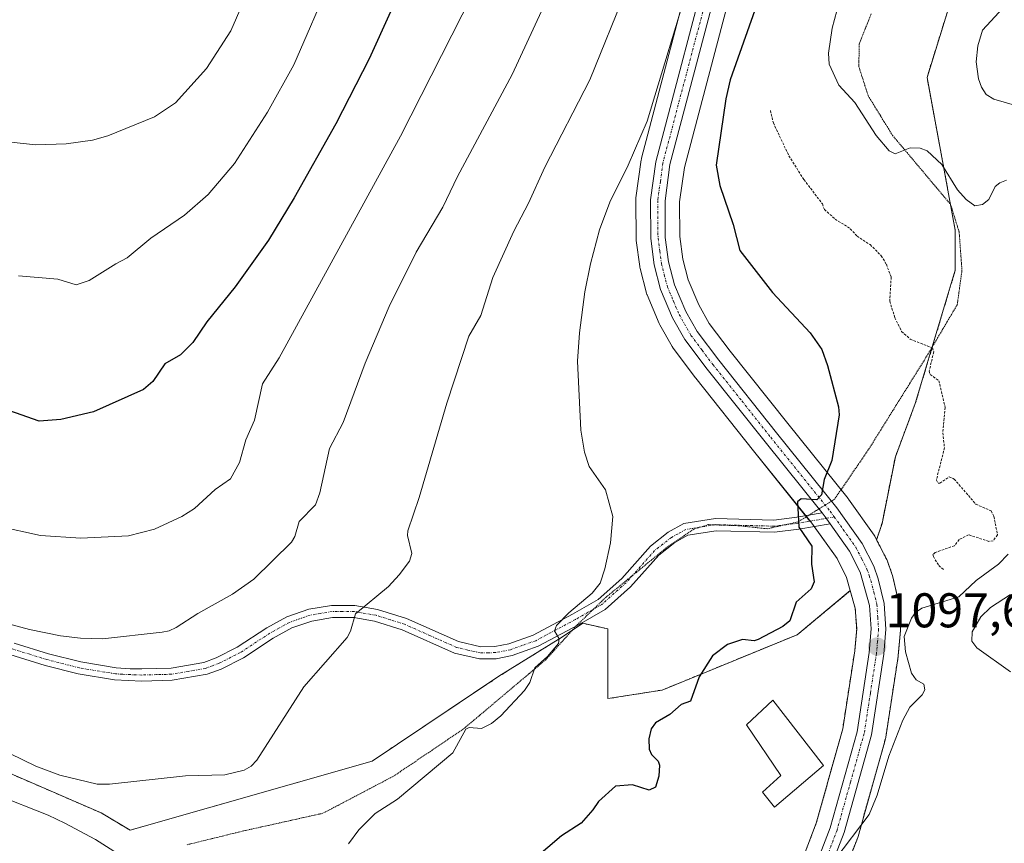
# Model space of a CAD drawing. Units: metres. Extents: x 651228 to 654684, y 4755546 to 4757935.
# Drawn here: x 653258 to 653461, y 4756629 to 4756799 of the extents above; entities that cross this region are included whole.
import ezdxf
from ezdxf.enums import TextEntityAlignment as Align

# ---------------------------------------------------------------- set-up
doc = ezdxf.new("R2010")
doc.units = ezdxf.units.M
doc.header["$MEASUREMENT"] = 0
for name, pattern in [('TRAZO_Y_PUNTO', [1, 0.5, -0.25, 0, -0.25]), ('TRAZOS', [0.75, 0.5, -0.25]), ('TRAZOS2', [0.375, 0.25, -0.125])]:
    doc.linetypes.add(name, pattern=pattern)
for name, color, linetype, lineweight in [('Arbolado forestal', 92, 'TRAZOS', 0), ('Arbolado forestal CxS', 92, 'Continuous', 0), ('Camino', 19, 'Continuous', 0), ('Camino Cxs', 19, 'Continuous', 0), ('Camino eje', 39, 'TRAZO_Y_PUNTO', 13), ('Carretera de calzada única', 19, 'Continuous', 13), ('Carretera de calzada única Cxs', 19, 'Continuous', 13), ('Carretera de calzada única eje', 19, 'TRAZO_Y_PUNTO', 0), ('Carátula', 7, 'Continuous', 5), ('Curva de nivel auxiliar', 36, 'TRAZOS', 0), ('Curva de nivel maestra', 36, 'Continuous', 30), ('Curva de nivel normal', 36, 'Continuous', 0), ('Edificación', 1, 'Continuous', 13), ('Edificación Cxs', 1, 'Continuous', 13), ('Núcleo urbano', 19, 'Continuous', 0), ('Núcleo urbano CxS', 19, 'Continuous', 0), ('Pastizal CxS', 92, 'Continuous', 0), ('Punto de cota en terreno', 7, 'Continuous', 0), ('Rótulo de punto de cota en terreno', 19, 'Continuous', 0), ('Vía pecuaria eje', 92, 'TRAZOS2', 0)]:
    doc.layers.add(name, color=color, linetype=linetype, lineweight=lineweight)
doc.styles.add('Arial', font='txt', dxfattribs={"height": 0.2})

# ---------------------------------------------------------------- blocks, each defined once
blk = doc.blocks.new('*U151')
at = {"layer": 'Arbolado forestal CxS', "color": 92, "linetype": 'Continuous', "lineweight": 0}
for points in [[(653426.94, 4756621.13, 1093.72), (653430.61, 4756630.67, 1094.33), (653430.69, 4756630.91, 1094.37), (653436.31, 4756650.96, 1095.44), (653436.37, 4756651.25, 1095.48), (653436.39, 4756651.31, 1095.48), (653438.94, 4756667.9, 1095.67), (653438.96, 4756668.11, 1095.64), (653439.4, 4756673.27, 1095.44), (653439.41, 4756673.52, 1095.45), (653439.4, 4756673.73, 1095.53), (653439.03, 4756679.02, 1097.46), (653438.99, 4756679.33, 1097.52), (653438.96, 4756679.5, 1097.55), (653437.76, 4756684.57, 1098.37), (653437.66, 4756684.91, 1098.4), (653436.72, 4756687.48, 1098.65), (653436.58, 4756687.81, 1098.68), (653434.5, 4756691.89, 1098.98), (653435.61, 4756695.24, 1098.95), (653438.35, 4756708.94, 1098.69), (653442.46, 4756719.9, 1098.16), (653450.68, 4756747.3, 1096.48), (653450.68, 4756755.52, 1095.99), (653444.86, 4756786.93, 1092.17), (653453.42, 4756814.43, 1092.72)], [(653240.37, 4756650.76, 1107.84), (653275.07, 4756635.74, 1107.97), (653281.03, 4756632.16, 1108.24), (653330.78, 4756646.37, 1106.84), (653356.85, 4756663.82, 1105.85), (653369.9, 4756671.92, 1104.78), (653374.08, 4756674.73, 1104.8), (653379.25, 4756673.54, 1104.13), (653379.25, 4756659.22, 1101.39), (653390.43, 4756661, 1100.7), (653418.19, 4756672.37, 1099.38), (653429.09, 4756681.43, 1098.85), (653430.09, 4756677.83, 1098.5), (653430.4, 4756673.56, 1098.16), (653430.01, 4756669.08, 1097.52), (653427.54, 4756653.05, 1096.49), (653422.09, 4756633.61, 1095.43), (653418.63, 4756624.61, 1094.87)]]:
    blk.add_polyline3d(points, dxfattribs=at)
blk = doc.blocks.new('*U152')
at = {"layer": 'Pastizal CxS', "color": 92, "linetype": 'Continuous', "lineweight": 0}
for points in [[(653398.05, 4756815.34, 1106.28), (653386.18, 4756770.35, 1103.83), (653386.13, 4756770.1, 1103.84), (653386.11, 4756769.99, 1103.84), (653385.03, 4756762.14, 1103.28), (653385, 4756761.72, 1103.27), (653385.06, 4756753.78, 1102.98), (653385.09, 4756753.41, 1102.97), (653385.8, 4756748.03, 1102.58), (653385.82, 4756747.9, 1102.58), (653385.87, 4756747.66, 1102.57), (653387.2, 4756742.6, 1102.58), (653387.28, 4756742.33, 1102.6), (653387.34, 4756742.2, 1102.6), (653389.8, 4756736.36, 1102.54), (653389.95, 4756736.05, 1102.52), (653392.45, 4756731.59, 1102.44), (653392.66, 4756731.28, 1102.44), (653397.25, 4756725.18, 1102.34), (653397.3, 4756725.11, 1102.35), (653409.22, 4756710.14, 1101.4), (653420.95, 4756695.54, 1099.81), (653421.51, 4756694.83, 1099.76), (653426.38, 4756688, 1099.27), (653428.33, 4756684.16, 1099.08), (653429.09, 4756681.43, 1098.85), (653418.19, 4756672.37, 1099.38), (653390.43, 4756661, 1100.7), (653379.25, 4756659.22, 1101.39), (653379.25, 4756673.54, 1104.13), (653374.08, 4756674.73, 1104.8), (653369.9, 4756671.92, 1104.78), (653356.85, 4756663.82, 1105.85), (653330.78, 4756646.37, 1106.84), (653281.03, 4756632.16, 1108.24), (653275.07, 4756635.74, 1107.97), (653240.37, 4756650.76, 1107.84)], [(653453.42, 4756814.43, 1092.72), (653444.86, 4756786.93, 1092.17), (653450.68, 4756755.52, 1095.99), (653450.68, 4756747.3, 1096.48), (653442.46, 4756719.9, 1098.16), (653438.35, 4756708.94, 1098.69), (653435.61, 4756695.24, 1098.95), (653435.61, 4756695.24, 1098.95), (653434.5, 4756691.89, 1098.98), (653434.21, 4756692.48, 1099.01), (653434.13, 4756692.62, 1099.02), (653433.97, 4756692.86, 1099.04), (653428.75, 4756700.2, 1099.4), (653428.65, 4756700.34, 1099.41), (653416.25, 4756715.75, 1100.82), (653404.4, 4756730.66, 1101.64), (653400.1, 4756736.37, 1101.74), (653397.96, 4756740.17, 1101.68), (653395.79, 4756745.29, 1101.47), (653394.68, 4756749.58, 1101.38), (653394.06, 4756754.21, 1101.72), (653394, 4756761.34, 1101.84), (653394.97, 4756768.41, 1101.85), (653406.77, 4756813.12, 1104.01)]]:
    blk.add_polyline3d(points, dxfattribs=at)
blk = doc.blocks.new('5PATER')
at = {"layer": 'Carátula', "linetype": 'Continuous', "lineweight": 5}
h = blk.add_hatch(color=250, dxfattribs=at)
edge = h.paths.add_edge_path()
edge.add_ellipse((0, 0.01), major_axis=(-1.33, -1.34), ratio=0.999422, start_angle=0, end_angle=360)

msp = doc.modelspace()

# ---------------------------------------------------------------- linework, layer by layer
at = {"layer": 'Arbolado forestal', "color": 92, "linetype": 'TRAZOS', "lineweight": 0}
for points in [[(653434.5, 4756691.89, 1098.98), (653435.61, 4756695.24, 1098.95), (653438.35, 4756708.94, 1098.69), (653442.46, 4756719.9, 1098.16), (653450.68, 4756747.3, 1096.48), (653450.68, 4756755.52, 1095.99), (653444.86, 4756786.93, 1092.17), (653453.42, 4756814.43, 1092.72), (653453.21, 4756831.89, 1097.33), (653458.89, 4756863.75, 1099.25), (653457.52, 4756885.67, 1099.74), (653456.16, 4756903.48, 1100.15), (653449.31, 4756924.03, 1101.17), (653439.73, 4756945.95, 1102.2), (653415.08, 4756974.72, 1107.47), (653404.11, 4756969.79, 1108.89), (653384.23, 4756965.81, 1114.21), (653380.58, 4756960.16, 1115.58)], [(653426.94, 4756621.13, 1093.72), (653430.61, 4756630.67, 1094.33), (653430.69, 4756630.91, 1094.37), (653436.31, 4756650.96, 1095.44), (653436.37, 4756651.25, 1095.48), (653436.38, 4756651.31, 1095.48), (653438.93, 4756667.9, 1095.67), (653438.96, 4756668.11, 1095.64), (653439.4, 4756673.27, 1095.44), (653439.41, 4756673.52, 1095.45), (653439.4, 4756673.73, 1095.53), (653439.03, 4756679.02, 1097.46), (653438.99, 4756679.33, 1097.52), (653438.96, 4756679.5, 1097.55), (653437.76, 4756684.57, 1098.37), (653437.66, 4756684.91, 1098.4), (653436.72, 4756687.48, 1098.65), (653436.57, 4756687.81, 1098.68), (653434.5, 4756691.89, 1098.98)], [(653240.37, 4756650.76, 1107.84), (653275.07, 4756635.74, 1107.97), (653281.03, 4756632.16, 1108.24), (653330.78, 4756646.37, 1106.84), (653356.85, 4756663.82, 1105.85), (653369.9, 4756671.92, 1104.78), (653374.08, 4756674.73, 1104.8), (653379.25, 4756673.54, 1104.13), (653379.25, 4756659.22, 1101.39), (653390.43, 4756661, 1100.7), (653418.19, 4756672.37, 1099.38), (653429.09, 4756681.43, 1098.85)], [(653429.09, 4756681.43, 1098.85), (653430.09, 4756677.83, 1098.5), (653430.4, 4756673.56, 1098.16), (653430.01, 4756669.08, 1097.52), (653427.54, 4756653.05, 1096.49), (653422.09, 4756633.61, 1095.43), (653418.63, 4756624.61, 1094.87), (653403.39, 4756593.42, 1093.28), (653386.9, 4756561.02, 1090.7), (653383.89, 4756556.25, 1090.41), (653379.5, 4756551.16, 1090.08), (653376.27, 4756548.29, 1089.96), (653371.65, 4756545.1, 1089.62), (653367.8, 4756543.07, 1089.32), (653362.57, 4756541.06, 1088.99), (653344.81, 4756536.83, 1087.9), (653326.83, 4756534.45, 1086.66)]]:
    msp.add_polyline3d(points, dxfattribs=at)
at = {"layer": 'Camino', "color": 19, "linetype": 'Continuous', "lineweight": 0}
for points in [[(653257.17, 4756670.63, 1114.01), (653264.26, 4756668.45, 1113.77), (653270.88, 4756666.76, 1113.92), (653278.13, 4756665.57, 1113.75), (653281.02, 4756665.38, 1113.58), (653283.45, 4756665.33, 1113.42), (653289.46, 4756665.49, 1113.04), (653296.19, 4756666.65, 1112.46), (653298.75, 4756667.6, 1112.24), (653303.07, 4756669.8, 1112.11), (653309.13, 4756673.77, 1111.84), (653313.26, 4756676.05, 1111.86), (653317.76, 4756677.61, 1111.34), (653322.46, 4756678.38, 1110.75), (653327.22, 4756678.38, 1110.13), (653331.89, 4756677.57, 1109.43), (653337.87, 4756675.69, 1108.43), (653348.55, 4756670.94, 1106.78), (653353.14, 4756669.88, 1106.17), (653356.04, 4756669.94, 1105.91), (653358.88, 4756670.5, 1105.74), (653363.91, 4756672.29, 1105.39), (653371.98, 4756676.58, 1104.95), (653377.25, 4756679.59, 1104.54), (653382.11, 4756683.94, 1104.31), (653388, 4756690.59, 1103.84), (653391.64, 4756693.42, 1103.5), (653394.88, 4756695.2, 1103.22), (653401.35, 4756696.24, 1102.64), (653413.36, 4756695.92, 1100.81), (653418.13, 4756696.52, 1100.14), (653423.3, 4756697.41, 1099.72)], [(653423.3, 4756697.41, 1099.72), (653423.91, 4756696.63, 1099.7), (653424.95, 4756695.17, 1099.64)], [(653424.95, 4756695.17, 1099.64), (653418.49, 4756694.04, 1100), (653413.48, 4756693.42, 1100.6), (653401.51, 4756693.74, 1102.53), (653395.7, 4756692.8, 1103.05), (653393.02, 4756691.32, 1103.3), (653389.72, 4756688.75, 1103.64), (653383.89, 4756682.18, 1104.01), (653378.71, 4756677.55, 1104.27), (653373.18, 4756674.4, 1104.79), (653364.93, 4756669.99, 1105.27), (653359.54, 4756668.08, 1105.56), (653356.3, 4756667.44, 1105.77), (653352.88, 4756667.39, 1106.04), (653347.75, 4756668.56, 1106.58), (653336.99, 4756673.35, 1108.3), (653331.29, 4756675.13, 1109.32), (653327, 4756675.88, 1110), (653322.66, 4756675.89, 1110.61), (653318.38, 4756675.17, 1111.08), (653314.28, 4756673.75, 1111.32), (653310.43, 4756671.63, 1111.45), (653304.34, 4756667.64, 1111.75), (653299.75, 4756665.3, 1112.01), (653296.85, 4756664.23, 1112.23), (653289.7, 4756662.99, 1112.72), (653283.45, 4756662.83, 1113.06), (653277.85, 4756663.09, 1113.35), (653270.36, 4756664.32, 1113.51), (653263.58, 4756666.05, 1113.37), (653256.33, 4756668.27, 1113.49)]]:
    msp.add_polyline3d(points, dxfattribs=at)
at = {"layer": 'Camino Cxs', "color": 19, "linetype": 'Continuous', "lineweight": 0}
msp.add_polyline3d([(653257.17, 4756670.63, 1114.01), (653264.26, 4756668.45, 1113.77), (653270.88, 4756666.76, 1113.92), (653278.13, 4756665.57, 1113.75), (653281.02, 4756665.38, 1113.58), (653283.45, 4756665.33, 1113.42), (653289.46, 4756665.49, 1113.04), (653296.19, 4756666.65, 1112.46), (653298.75, 4756667.6, 1112.24), (653303.07, 4756669.8, 1112.11), (653309.13, 4756673.77, 1111.84), (653313.26, 4756676.05, 1111.86), (653317.76, 4756677.61, 1111.34), (653322.46, 4756678.38, 1110.75), (653327.22, 4756678.38, 1110.13), (653331.89, 4756677.57, 1109.43), (653337.87, 4756675.69, 1108.43), (653348.55, 4756670.94, 1106.78), (653353.14, 4756669.88, 1106.17), (653356.04, 4756669.94, 1105.91), (653358.88, 4756670.5, 1105.74), (653363.91, 4756672.29, 1105.39), (653371.98, 4756676.58, 1104.95), (653377.25, 4756679.59, 1104.54), (653382.11, 4756683.94, 1104.31), (653388, 4756690.59, 1103.84), (653391.64, 4756693.42, 1103.5), (653394.88, 4756695.2, 1103.22), (653401.35, 4756696.24, 1102.64), (653413.36, 4756695.92, 1100.81), (653418.13, 4756696.52, 1100.14), (653423.3, 4756697.41, 1099.72), (653423.3, 4756697.41, 1099.72), (653423.91, 4756696.63, 1099.7), (653424.95, 4756695.17, 1099.64), (653418.49, 4756694.04, 1100), (653413.48, 4756693.42, 1100.6), (653401.51, 4756693.74, 1102.53), (653395.7, 4756692.8, 1103.05), (653393.02, 4756691.32, 1103.3), (653389.72, 4756688.75, 1103.64), (653383.89, 4756682.18, 1104.01), (653378.71, 4756677.55, 1104.27), (653373.18, 4756674.4, 1104.79), (653364.93, 4756669.99, 1105.27), (653359.54, 4756668.08, 1105.56), (653356.3, 4756667.44, 1105.77), (653352.88, 4756667.39, 1106.04), (653347.75, 4756668.56, 1106.58), (653336.99, 4756673.35, 1108.3), (653331.29, 4756675.13, 1109.32), (653327, 4756675.88, 1110), (653322.66, 4756675.89, 1110.61), (653318.38, 4756675.17, 1111.08), (653314.28, 4756673.75, 1111.32), (653310.43, 4756671.63, 1111.45), (653304.34, 4756667.64, 1111.75), (653299.75, 4756665.3, 1112.01), (653296.85, 4756664.23, 1112.23), (653289.7, 4756662.99, 1112.72), (653283.45, 4756662.83, 1113.06), (653277.85, 4756663.09, 1113.35), (653270.36, 4756664.32, 1113.51), (653263.58, 4756666.05, 1113.37), (653256.33, 4756668.27, 1113.49)], dxfattribs=at)
at = {"layer": 'Camino eje', "color": 39, "linetype": 'TRAZO_Y_PUNTO', "lineweight": 13}
msp.add_polyline3d([(653425.79, 4756696.57, 1099.64), (653420.61, 4756695.68, 1099.85), (653418.31, 4756695.28, 1100.07), (653415.93, 4756694.98, 1100.32), (653413.42, 4756694.67, 1100.7), (653401.43, 4756694.99, 1102.58), (653398.53, 4756694.52, 1102.84), (653395.29, 4756694, 1103.15), (653393.67, 4756693.11, 1103.28), (653392.33, 4756692.37, 1103.41), (653388.86, 4756689.67, 1103.74), (653385.92, 4756686.35, 1103.97), (653383, 4756683.06, 1104.17), (653380.57, 4756680.89, 1104.31), (653377.98, 4756678.57, 1104.33), (653375.22, 4756677, 1104.7), (653372.58, 4756675.49, 1104.84), (653368.55, 4756673.35, 1104.95), (653364.42, 4756671.14, 1105.33), (653361.73, 4756670.19, 1105.51), (653359.21, 4756669.29, 1105.63), (653356.17, 4756668.69, 1105.76), (653354.72, 4756668.66, 1105.89), (653353.01, 4756668.64, 1106.04), (653350.45, 4756669.22, 1106.36), (653348.15, 4756669.75, 1106.68), (653342.77, 4756672.15, 1107.47), (653337.43, 4756674.52, 1108.36), (653334.58, 4756675.41, 1108.86), (653331.59, 4756676.35, 1109.37), (653329.45, 4756676.73, 1109.71), (653327.11, 4756677.13, 1110.06), (653324.73, 4756677.13, 1110.39), (653322.56, 4756677.14, 1110.68), (653320.21, 4756676.75, 1110.97), (653318.07, 4756676.39, 1111.21), (653313.77, 4756674.9, 1111.57), (653311.71, 4756673.76, 1111.54), (653309.78, 4756672.7, 1111.62), (653303.71, 4756668.72, 1111.88), (653299.25, 4756666.45, 1112.12), (653297.97, 4756665.98, 1112.23), (653296.52, 4756665.44, 1112.34), (653292.95, 4756664.82, 1112.67), (653289.58, 4756664.24, 1112.87), (653286.46, 4756664.16, 1113.07), (653283.45, 4756664.08, 1113.23), (653282.24, 4756664.11, 1113.31), (653279.44, 4756664.24, 1113.47), (653277.99, 4756664.33, 1113.56), (653270.62, 4756665.54, 1113.71), (653263.92, 4756667.25, 1113.57), (653260.38, 4756668.34, 1113.65), (653256.75, 4756669.45, 1113.75)], dxfattribs=at)
at = {"layer": 'Carretera de calzada única', "color": 19, "linetype": 'Continuous', "lineweight": 13}
for points in [[(653423.3, 4756697.41, 1099.72), (653411.56, 4756712.01, 1100.91), (653399.65, 4756726.98, 1101.86), (653395.06, 4756733.08, 1102.08), (653392.56, 4756737.52, 1102.13), (653390.1, 4756743.36, 1102.32), (653388.77, 4756748.42, 1102.32), (653388.06, 4756753.8, 1102.46), (653388, 4756761.73, 1102.65), (653389.08, 4756769.58, 1103.21), (653400.96, 4756814.6, 1104.7)], [(653403.86, 4756813.86, 1104.33), (653392.02, 4756769, 1102.62), (653391, 4756761.53, 1102.52), (653391.06, 4756754, 1102.31), (653391.73, 4756749, 1102.2), (653392.94, 4756744.32, 1102.02), (653395.26, 4756738.84, 1101.98), (653397.59, 4756734.72, 1101.93), (653402.03, 4756728.82, 1101.76), (653413.91, 4756713.88, 1100.88), (653426.31, 4756698.46, 1099.66), (653431.53, 4756691.12, 1099.21), (653433.9, 4756686.45, 1098.85), (653434.84, 4756683.88, 1098.69), (653436.04, 4756678.81, 1098.39), (653436.41, 4756673.52, 1098), (653435.97, 4756668.36, 1097.33), (653433.42, 4756651.77, 1096.09), (653427.8, 4756631.72, 1095.11), (653424.14, 4756622.21, 1094.34)], [(653423.3, 4756697.41, 1099.72), (653423.91, 4756696.63, 1099.7), (653424.95, 4756695.17, 1099.64)], [(653315.14, 4756529.88, 1085.78), (653345.36, 4756533.88, 1087.75), (653363.46, 4756538.19, 1088.82), (653369.04, 4756540.33, 1089.18), (653373.21, 4756542.53, 1089.45), (653378.13, 4756545.93, 1089.96), (653381.64, 4756549.05, 1090.21), (653386.31, 4756554.46, 1090.59), (653389.51, 4756559.54, 1090.93), (653406.08, 4756592.08, 1093.24), (653421.38, 4756623.41, 1094.86), (653424.94, 4756632.66, 1095.42), (653430.48, 4756652.41, 1096.47), (653432.99, 4756668.72, 1097.34), (653433.41, 4756673.54, 1097.99), (653433.06, 4756678.35, 1098.36), (653431.14, 4756685.25, 1098.92), (653428.95, 4756689.56, 1099.26), (653424.95, 4756695.17, 1099.64)]]:
    msp.add_polyline3d(points, dxfattribs=at)
at = {"layer": 'Carretera de calzada única Cxs', "color": 19, "linetype": 'Continuous', "lineweight": 13}
for points in [[(653421.38, 4756623.41, 1094.86), (653424.94, 4756632.66, 1095.42), (653430.48, 4756652.41, 1096.47), (653432.99, 4756668.72, 1097.34), (653433.41, 4756673.54, 1097.99), (653433.06, 4756678.35, 1098.36), (653431.14, 4756685.25, 1098.92), (653428.95, 4756689.56, 1099.26), (653424.95, 4756695.17, 1099.64), (653423.91, 4756696.63, 1099.7), (653423.3, 4756697.41, 1099.72), (653411.56, 4756712.01, 1100.91), (653399.65, 4756726.98, 1101.86), (653395.06, 4756733.08, 1102.08), (653392.56, 4756737.52, 1102.13), (653390.1, 4756743.36, 1102.32), (653388.77, 4756748.42, 1102.32), (653388.06, 4756753.8, 1102.46), (653388, 4756761.73, 1102.65), (653389.08, 4756769.58, 1103.21), (653400.96, 4756814.6, 1104.7)], [(653403.86, 4756813.86, 1104.33), (653392.02, 4756769, 1102.62), (653391, 4756761.53, 1102.52), (653391.06, 4756754, 1102.31), (653391.73, 4756749, 1102.2), (653392.94, 4756744.32, 1102.02), (653395.26, 4756738.84, 1101.98), (653397.59, 4756734.72, 1101.93), (653402.03, 4756728.82, 1101.76), (653413.91, 4756713.88, 1100.88), (653426.31, 4756698.46, 1099.66), (653431.53, 4756691.12, 1099.21), (653433.9, 4756686.45, 1098.85), (653434.84, 4756683.88, 1098.69), (653436.04, 4756678.81, 1098.39), (653436.41, 4756673.52, 1098), (653435.97, 4756668.36, 1097.33), (653433.42, 4756651.77, 1096.09), (653427.8, 4756631.72, 1095.11), (653424.14, 4756622.21, 1094.34)]]:
    msp.add_polyline3d(points, dxfattribs=at)
at = {"layer": 'Carretera de calzada única eje', "color": 19, "linetype": 'TRAZO_Y_PUNTO', "lineweight": 0}
for points in [[(653402.41, 4756814.23, 1104.39), (653390.55, 4756769.29, 1102.93), (653390.04, 4756765.55, 1102.78), (653389.5, 4756761.63, 1102.59), (653389.56, 4756753.9, 1102.38), (653389.91, 4756751.21, 1102.33), (653390.25, 4756748.71, 1102.29), (653390.85, 4756746.37, 1102.27), (653391.52, 4756743.84, 1102.22), (653392.75, 4756740.92, 1102.09), (653393.91, 4756738.18, 1102.06), (653396.32, 4756733.9, 1101.99), (653398.62, 4756730.85, 1101.85), (653400.84, 4756727.9, 1101.77), (653406.79, 4756720.41, 1101.39), (653412.73, 4756712.94, 1100.9), (653424.96, 4756697.74, 1099.68), (653425.79, 4756696.57, 1099.64)], [(653425.79, 4756696.57, 1099.64), (653427.63, 4756694.01, 1099.49), (653430.24, 4756690.34, 1099.25), (653431.42, 4756688, 1099.15), (653432.52, 4756685.85, 1098.89), (653432.99, 4756684.56, 1098.78), (653433.95, 4756681.11, 1098.54), (653434.55, 4756678.58, 1098.38), (653434.73, 4756675.93, 1098.18), (653434.91, 4756673.53, 1098), (653434.69, 4756670.95, 1097.65), (653434.48, 4756668.54, 1097.33), (653433.22, 4756660.38, 1096.83), (653431.95, 4756652.09, 1096.38), (653429.14, 4756642.06, 1095.84), (653426.37, 4756632.19, 1095.4), (653424.54, 4756627.43, 1094.94)]]:
    msp.add_polyline3d(points, dxfattribs=at)
at = {"layer": 'Curva de nivel auxiliar', "color": 36, "linetype": 'TRAZOS', "lineweight": 0}
msp.add_polyline3d([(653412.67, 4756780.14, 1097.5), (653413.27, 4756777.57, 1097.5), (653416.46, 4756770.8, 1097.5), (653419.56, 4756765.92, 1097.5), (653423.36, 4756760.91, 1097.5), (653423.77, 4756759.76, 1097.5), (653426, 4756757.81, 1097.5), (653429.08, 4756755.82, 1097.5), (653430.47, 4756754.29, 1097.5), (653433.18, 4756752.55, 1097.5), (653435.45, 4756750.28, 1097.5), (653436.5, 4756748.51, 1097.5), (653437.49, 4756745.87, 1097.5), (653437.2, 4756740.9, 1097.5), (653438.26, 4756737.52, 1097.5), (653439.64, 4756734.71, 1097.5), (653441.42, 4756733.12, 1097.5), (653445.96, 4756731.31, 1097.5), (653446.24, 4756730.49, 1097.5), (653445.3, 4756726.51, 1097.5), (653445.5, 4756725.85, 1097.5), (653447.31, 4756724.58, 1097.5), (653448.58, 4756719.09, 1097.5), (653448.1, 4756713.85, 1097.5), (653448.46, 4756710.8, 1097.5), (653446.78, 4756704.16, 1097.5), (653447.14, 4756703.53, 1097.5), (653447.53, 4756703.49, 1097.5), (653449.45, 4756704.85, 1097.5), (653450.46, 4756704.37, 1097.5), (653454.89, 4756699.19, 1097.5), (653458.04, 4756697.81, 1097.5), (653458.63, 4756696.69, 1097.5), (653459.34, 4756692.91, 1097.5), (653458.45, 4756691.65, 1097.5), (653457.56, 4756691.55, 1097.5), (653453.4, 4756692.92, 1097.5), (653451.48, 4756691.92, 1097.5), (653450.48, 4756690.65, 1097.5), (653446.53, 4756689.26, 1097.5), (653446.07, 4756688.83, 1097.5), (653446.17, 4756688.43, 1097.5), (653447.29, 4756686.61, 1097.5), (653448.33, 4756685.7, 1097.5)], dxfattribs=at)
at = {"layer": 'Curva de nivel maestra', "color": 36, "linetype": 'Continuous', "lineweight": 30}
for points in [[(653410.65, 4756804.14, 1100), (653404.37, 4756786.46, 1100), (653403.51, 4756782.54, 1100), (653401.48, 4756768.91, 1100), (653402.25, 4756764.73, 1100), (653405.02, 4756756.72, 1100), (653406.37, 4756751.33, 1100), (653413.1, 4756742.73, 1100), (653420.85, 4756734.45, 1100), (653423.21, 4756731.01, 1100), (653424.4, 4756727.72, 1100), (653426.67, 4756719.22, 1100), (653426.78, 4756717.55, 1100), (653425.27, 4756708.2, 1100), (653423.74, 4756704.26, 1100), (653423.2, 4756701.13, 1100), (653422.23, 4756700.08, 1100), (653418.98, 4756700.28, 1100), (653418.25, 4756699.68, 1100), (653418.54, 4756694.49, 1100), (653421.17, 4756690.56, 1100), (653421.13, 4756686.9, 1100), (653421.68, 4756683.25, 1100), (653421.02, 4756681.8, 1100), (653417.94, 4756679.05, 1100), (653416.64, 4756675.22, 1100), (653415.2, 4756674.07, 1100), (653410.18, 4756671.36, 1100), (653409.3, 4756671.14, 1100), (653406.93, 4756671.37, 1100), (653403.85, 4756670.38, 1100), (653400.79, 4756668.03, 1100), (653398.01, 4756663.74, 1100), (653396.22, 4756658.73, 1100), (653394.31, 4756658.03, 1100), (653391.98, 4756655.93, 1100), (653389.07, 4756654.24, 1100), (653388.13, 4756653.02, 1100), (653387.64, 4756650.98, 1100), (653387.72, 4756648.81, 1100), (653388.23, 4756647.76, 1100), (653389.56, 4756646.39, 1100), (653389.87, 4756645.53, 1100), (653389.76, 4756643.32, 1100), (653389.05, 4756641.04, 1100), (653387.73, 4756640.44, 1100), (653384.32, 4756641.5, 1100), (653380.84, 4756641.26, 1100), (653377.35, 4756638.1, 1100), (653376.14, 4756636.38, 1100), (653373.73, 4756633.62, 1100), (653369.72, 4756630.99, 1100), (653360.84, 4756623.45, 1100)], [(653334.58, 4756800.42, 1125), (653330.16, 4756790.77, 1125), (653323.35, 4756777.41, 1125), (653314.76, 4756762.18, 1125), (653309.45, 4756753.45, 1125), (653302.62, 4756743.87, 1125), (653296.79, 4756736.71, 1125), (653293.91, 4756732.44, 1125), (653291.36, 4756729.88, 1125), (653288.19, 4756728.03, 1125), (653285.72, 4756724.41, 1125), (653283.75, 4756722.79, 1125), (653273.51, 4756718.16, 1125), (653266.78, 4756716.62, 1125), (653262.34, 4756716.27, 1125), (653248.81, 4756720.96, 1125)]]:
    msp.add_polyline3d(points, dxfattribs=at)
at = {"layer": 'Curva de nivel normal', "color": 36, "linetype": 'Continuous', "lineweight": 0}
for points in [[(653253.81, 4756694.68, 1120), (653262.62, 4756692.75, 1120), (653270.89, 4756692.18, 1120), (653280.67, 4756692.68, 1120), (653286.04, 4756694.04, 1120), (653291.67, 4756696.64, 1120), (653294.24, 4756698.34, 1120), (653298.54, 4756702.24, 1120), (653301.66, 4756704.41, 1120), (653303.5, 4756707.76, 1120), (653304.81, 4756712.45, 1120), (653306.57, 4756716.49, 1120), (653308.25, 4756723.94, 1120), (653311.68, 4756729.31, 1120), (653336.59, 4756774.86, 1120), (653355.63, 4756812.28, 1120)], [(653254.75, 4756674.96, 1115), (653260.37, 4756673.42, 1115), (653266.69, 4756672.16, 1115), (653270.82, 4756671.63, 1115), (653275.36, 4756671.54, 1115), (653287.6, 4756672.92, 1115), (653289.08, 4756673.18, 1115), (653290.52, 4756673.86, 1115), (653294.98, 4756676.75, 1115), (653302.1, 4756680.72, 1115), (653306.49, 4756683.79, 1115), (653314.24, 4756691.39, 1115), (653314.9, 4756692.53, 1115), (653315.75, 4756695.66, 1115), (653319.11, 4756699.04, 1115), (653320.04, 4756701.56, 1115), (653322.03, 4756710.65, 1115), (653324.81, 4756716, 1115), (653329.35, 4756728.21, 1115), (653334.28, 4756739.81, 1115), (653339.83, 4756751.02, 1115), (653345.3, 4756760.24, 1115), (653348.32, 4756766.53, 1115), (653359.55, 4756787.5, 1115), (653370.32, 4756810.84, 1115)], [(653213.98, 4756801.81, 1135), (653224.53, 4756790.71, 1135), (653231.78, 4756784.9, 1135), (653237.05, 4756780.22, 1135), (653239.86, 4756778.31, 1135), (653243.82, 4756776.32, 1135), (653247.52, 4756775.04, 1135), (653251.35, 4756774.14, 1135), (653261.62, 4756773.06, 1135), (653267.89, 4756773.27, 1135), (653273.29, 4756774.04, 1135), (653276.48, 4756774.92, 1135), (653286.06, 4756778.83, 1135), (653290.38, 4756781.73, 1135), (653296.71, 4756788.73, 1135), (653301.72, 4756796.53, 1135), (653305.93, 4756806.15, 1135)], [(653258.1, 4756746.11, 1130), (653266.14, 4756745.47, 1130), (653269.91, 4756744.28, 1130), (653272.59, 4756745.19, 1130), (653278.1, 4756748.57, 1130), (653280.4, 4756749.84, 1130), (653285.29, 4756753.86, 1130), (653292.23, 4756758.58, 1130), (653297.06, 4756762.86, 1130), (653302.5, 4756769.25, 1130), (653309.29, 4756779.78, 1130), (653314.66, 4756789.52, 1130), (653322.43, 4756807.41, 1130)], [(653383.12, 4756805.24, 1110), (653375.54, 4756786.41, 1110), (653366.28, 4756768.49, 1110), (653362.92, 4756761.08, 1110), (653359.9, 4756755.34, 1110), (653355.61, 4756745.77, 1110), (653353.13, 4756737.99, 1110), (653350.67, 4756733.71, 1110), (653346.11, 4756719.98, 1110), (653340.42, 4756700.56, 1110), (653338.12, 4756693.71, 1110), (653338.07, 4756692.75, 1110), (653338.93, 4756689.08, 1110), (653338.44, 4756687.51, 1110), (653336.35, 4756684.65, 1110), (653334.15, 4756682.3, 1110), (653327.38, 4756676.64, 1110), (653326.34, 4756673.07, 1110), (653325.64, 4756671.8, 1110), (653316.74, 4756661.63, 1110), (653307.09, 4756646.56, 1110), (653305.9, 4756645.36, 1110), (653304.46, 4756644.51, 1110), (653300.49, 4756643.53, 1110), (653292.42, 4756643.38, 1110), (653276.82, 4756641.64, 1110), (653274.27, 4756641.62, 1110), (653266.58, 4756643.46, 1110), (653261.61, 4756645.34, 1110), (653256.33, 4756647.97, 1110)], [(653325.94, 4756629.41, 1105), (653328.04, 4756632.26, 1105), (653331.44, 4756635.61, 1105), (653335.97, 4756638.58, 1105), (653347.37, 4756648.1, 1105), (653350.03, 4756652.92, 1105), (653350.74, 4756653.26, 1105), (653353.29, 4756653.11, 1105), (653355.33, 4756654.1, 1105), (653357.24, 4756655.71, 1105), (653362.13, 4756660.89, 1105), (653363.22, 4756662.55, 1105), (653364.24, 4756665.59, 1105), (653366.85, 4756667.89, 1105), (653369.08, 4756670.59, 1105), (653369.23, 4756671.54, 1105), (653368.25, 4756673.13, 1105), (653368.66, 4756674.28, 1105), (653371.2, 4756676.85, 1105), (653376.04, 4756680.93, 1105), (653377.68, 4756682.94, 1105), (653378.65, 4756685.91, 1105), (653379.8, 4756691.27, 1105), (653380.26, 4756696.67, 1105), (653378.79, 4756702.12, 1105), (653375.38, 4756706.94, 1105), (653374.43, 4756709.91, 1105), (653373.66, 4756714.42, 1105), (653373, 4756728.58, 1105), (653373.41, 4756734.4, 1105), (653374.5, 4756742.86, 1105), (653375.65, 4756748.63, 1105), (653377.54, 4756755.56, 1105), (653379.66, 4756761.25, 1105), (653383.42, 4756768.92, 1105), (653387.3, 4756777.96, 1105), (653395.45, 4756804.92, 1105)], [(653463.04, 4756804.07, 1090), (653456.25, 4756796.65, 1090), (653455.3, 4756793.43, 1090), (653454.97, 4756790.1, 1090), (653455.42, 4756786.65, 1090), (653456.04, 4756784.94, 1090), (653457.04, 4756783.4, 1090), (653458.59, 4756782.44, 1090), (653462.85, 4756781.19, 1090)], [(653461.22, 4756765.81, 1095), (653459.82, 4756765.25, 1095), (653458.87, 4756764.48, 1095), (653457.56, 4756761.86, 1095), (653456.26, 4756760.78, 1095), (653454.69, 4756760.51, 1095), (653452.9, 4756761.8, 1095), (653451.14, 4756763.83, 1095), (653447.93, 4756769.01, 1095), (653444.92, 4756771.86, 1095), (653443.45, 4756772.38, 1095), (653441.4, 4756772.42, 1095), (653438.29, 4756771.19, 1095), (653437.08, 4756771.86, 1095), (653434.42, 4756774.96, 1095), (653430.05, 4756781.76, 1095), (653426.71, 4756785.31, 1095), (653424.74, 4756789.68, 1095), (653424.58, 4756791.9, 1095), (653425.33, 4756797.08, 1095), (653426.33, 4756800.58, 1095)], [(653425.88, 4756626.12, 1095), (653432.96, 4756635.4, 1095), (653434.6, 4756639.36, 1095), (653437.01, 4756647.42, 1095), (653439.91, 4756654.79, 1095), (653441.31, 4756657.44, 1095), (653443.87, 4756660.02, 1095), (653444.41, 4756661.02, 1095), (653444.23, 4756662.17, 1095), (653442.62, 4756663.11, 1095), (653441.64, 4756664.43, 1095), (653440.44, 4756668.87, 1095), (653440.16, 4756672.02, 1095), (653441.66, 4756675.77, 1095), (653442.52, 4756676.9, 1095), (653443.83, 4756677.79, 1095), (653451.37, 4756680.15, 1095), (653454.95, 4756683.5, 1095), (653459.59, 4756686.88, 1095), (653461.55, 4756688.92, 1095)], [(653462.06, 4756680.63, 1090), (653457.89, 4756677.96, 1090), (653455.9, 4756676.07, 1090), (653454.17, 4756672.95, 1090), (653454.09, 4756671.03, 1090), (653455.11, 4756669.68, 1090), (653462.02, 4756664.71, 1090)], [(653253.34, 4756639.49, 1105), (653264.17, 4756635.28, 1105), (653267.62, 4756633.62, 1105), (653273.88, 4756630.3, 1105), (653277.67, 4756627.89, 1105)]]:
    msp.add_polyline3d(points, dxfattribs=at)
at = {"layer": 'Edificación', "color": 1, "linetype": 'Continuous', "lineweight": 13}
msp.add_polyline3d([(653423.57, 4756645.51, 1101.65), (653413.53, 4756636.9, 1099.32), (653411.01, 4756640.01, 1101.23), (653414.82, 4756643.43, 1100.13), (653407.78, 4756653.85, 1102.94), (653413.14, 4756658.88, 1103.3), (653423.57, 4756645.51, 1101.65)], dxfattribs=at)
at = {"layer": 'Edificación Cxs', "color": 1, "linetype": 'Continuous', "lineweight": 13}
msp.add_polyline3d([(653423.57, 4756645.51, 1101.65), (653413.53, 4756636.9, 1099.32), (653411.01, 4756640.01, 1101.23), (653414.82, 4756643.43, 1100.13), (653407.78, 4756653.85, 1102.94), (653413.14, 4756658.88, 1103.3), (653423.57, 4756645.51, 1101.65)], close=True, dxfattribs=at)
at = {"layer": 'Núcleo urbano', "color": 19, "linetype": 'Continuous', "lineweight": 0}
for points in [[(653429.09, 4756681.43, 1098.85), (653428.33, 4756684.16, 1099.08), (653426.38, 4756688, 1099.27), (653421.68, 4756694.6, 1099.75), (653421.51, 4756694.83, 1099.75), (653420.95, 4756695.54, 1099.81), (653420.8, 4756695.71, 1099.83), (653419.91, 4756696.83, 1099.95), (653409.22, 4756710.14, 1101.4), (653397.3, 4756725.11, 1102.35), (653397.25, 4756725.18, 1102.34), (653392.66, 4756731.28, 1102.44), (653392.45, 4756731.59, 1102.44), (653389.95, 4756736.05, 1102.52), (653389.79, 4756736.36, 1102.54), (653387.33, 4756742.2, 1102.6), (653387.28, 4756742.33, 1102.6), (653387.2, 4756742.6, 1102.58), (653385.87, 4756747.66, 1102.57), (653385.82, 4756747.9, 1102.58), (653385.8, 4756748.03, 1102.58), (653385.09, 4756753.41, 1102.97), (653385.06, 4756753.78, 1102.98), (653385, 4756761.72, 1103.27), (653385.03, 4756762.14, 1103.28), (653386.11, 4756769.99, 1103.84), (653386.13, 4756770.1, 1103.84), (653386.18, 4756770.35, 1103.83), (653398.05, 4756815.34, 1106.28)], [(653406.77, 4756813.12, 1104.01), (653394.97, 4756768.41, 1101.85), (653394, 4756761.34, 1101.84), (653394.06, 4756754.21, 1101.72), (653394.68, 4756749.58, 1101.38), (653395.79, 4756745.29, 1101.47), (653397.96, 4756740.17, 1101.68), (653400.1, 4756736.37, 1101.74), (653404.4, 4756730.66, 1101.64), (653416.25, 4756715.75, 1100.82), (653428.65, 4756700.34, 1099.41), (653428.75, 4756700.2, 1099.4), (653433.97, 4756692.86, 1099.04), (653434.13, 4756692.62, 1099.02), (653434.2, 4756692.48, 1099.01), (653434.5, 4756691.89, 1098.98)], [(653426.94, 4756621.13, 1093.72), (653430.61, 4756630.67, 1094.33), (653430.69, 4756630.91, 1094.37), (653436.31, 4756650.96, 1095.44), (653436.37, 4756651.25, 1095.48), (653436.38, 4756651.31, 1095.48), (653438.93, 4756667.9, 1095.67), (653438.96, 4756668.11, 1095.64), (653439.4, 4756673.27, 1095.44), (653439.41, 4756673.52, 1095.45), (653439.4, 4756673.73, 1095.53), (653439.03, 4756679.02, 1097.46), (653438.99, 4756679.33, 1097.52), (653438.96, 4756679.5, 1097.55), (653437.76, 4756684.57, 1098.37), (653437.66, 4756684.91, 1098.4), (653436.72, 4756687.48, 1098.65), (653436.57, 4756687.81, 1098.68), (653434.5, 4756691.89, 1098.98)], [(653429.09, 4756681.43, 1098.85), (653430.09, 4756677.83, 1098.5), (653430.4, 4756673.56, 1098.16), (653430.01, 4756669.08, 1097.52), (653427.54, 4756653.05, 1096.49), (653422.09, 4756633.61, 1095.43), (653418.63, 4756624.61, 1094.87), (653403.39, 4756593.42, 1093.28), (653386.9, 4756561.02, 1090.7), (653383.89, 4756556.25, 1090.41), (653379.5, 4756551.16, 1090.08), (653376.27, 4756548.29, 1089.96), (653371.65, 4756545.1, 1089.62), (653367.8, 4756543.07, 1089.32), (653362.57, 4756541.06, 1088.99), (653344.81, 4756536.83, 1087.9), (653326.83, 4756534.45, 1086.66)]]:
    msp.add_polyline3d(points, dxfattribs=at)
at = {"layer": 'Núcleo urbano CxS', "color": 19, "linetype": 'Continuous', "lineweight": 0}
for points in [[(653418.63, 4756624.61, 1094.87), (653422.09, 4756633.61, 1095.43), (653427.54, 4756653.05, 1096.49), (653430.01, 4756669.08, 1097.52), (653430.4, 4756673.56, 1098.16), (653430.09, 4756677.83, 1098.5), (653429.09, 4756681.43, 1098.85), (653428.33, 4756684.16, 1099.08), (653426.38, 4756688, 1099.27), (653421.51, 4756694.83, 1099.76), (653420.95, 4756695.54, 1099.81), (653409.22, 4756710.14, 1101.4), (653397.3, 4756725.11, 1102.35), (653397.25, 4756725.18, 1102.34), (653392.66, 4756731.28, 1102.44), (653392.45, 4756731.59, 1102.44), (653389.95, 4756736.05, 1102.52), (653389.8, 4756736.36, 1102.54), (653387.34, 4756742.2, 1102.6), (653387.28, 4756742.33, 1102.6), (653387.2, 4756742.6, 1102.58), (653385.87, 4756747.66, 1102.57), (653385.82, 4756747.9, 1102.58), (653385.8, 4756748.03, 1102.58), (653385.09, 4756753.41, 1102.97), (653385.06, 4756753.78, 1102.98), (653385, 4756761.72, 1103.27), (653385.03, 4756762.14, 1103.28), (653386.11, 4756769.99, 1103.84), (653386.13, 4756770.1, 1103.84), (653386.18, 4756770.35, 1103.83), (653398.05, 4756815.34, 1106.28)], [(653406.77, 4756813.12, 1104.01), (653394.97, 4756768.41, 1101.85), (653394, 4756761.34, 1101.84), (653394.06, 4756754.21, 1101.72), (653394.68, 4756749.58, 1101.38), (653395.79, 4756745.29, 1101.47), (653397.96, 4756740.17, 1101.68), (653400.1, 4756736.37, 1101.74), (653404.4, 4756730.66, 1101.64), (653416.25, 4756715.75, 1100.82), (653428.65, 4756700.34, 1099.41), (653428.75, 4756700.2, 1099.4), (653433.97, 4756692.86, 1099.04), (653434.13, 4756692.62, 1099.02), (653434.21, 4756692.48, 1099.01), (653434.5, 4756691.89, 1098.98), (653436.58, 4756687.81, 1098.68), (653436.72, 4756687.48, 1098.65), (653437.66, 4756684.91, 1098.4), (653437.76, 4756684.57, 1098.37), (653438.96, 4756679.5, 1097.55), (653438.99, 4756679.33, 1097.52), (653439.03, 4756679.02, 1097.46), (653439.4, 4756673.73, 1095.53), (653439.41, 4756673.52, 1095.45), (653439.4, 4756673.27, 1095.44), (653438.96, 4756668.11, 1095.64), (653438.94, 4756667.9, 1095.67), (653436.39, 4756651.31, 1095.48), (653436.37, 4756651.25, 1095.48), (653436.31, 4756650.96, 1095.44), (653430.69, 4756630.91, 1094.37), (653430.61, 4756630.67, 1094.33), (653426.94, 4756621.13, 1093.72)]]:
    msp.add_polyline3d(points, dxfattribs=at)
at = {"layer": 'Pastizal CxS', "color": 92, "linetype": 'Continuous', "lineweight": 0}
for points in [[(653434.5, 4756691.89, 1098.98), (653435.61, 4756695.24, 1098.95), (653438.35, 4756708.94, 1098.69), (653442.46, 4756719.9, 1098.16), (653450.68, 4756747.3, 1096.48), (653450.68, 4756755.52, 1095.99), (653444.86, 4756786.93, 1092.17), (653453.42, 4756814.43, 1092.72), (653453.21, 4756831.89, 1097.33), (653458.89, 4756863.75, 1099.25), (653457.52, 4756885.67, 1099.74), (653456.16, 4756903.48, 1100.15), (653449.31, 4756924.03, 1101.17), (653439.73, 4756945.95, 1102.2), (653415.08, 4756974.72, 1107.47), (653404.11, 4756969.79, 1108.89), (653384.23, 4756965.81, 1114.21), (653380.58, 4756960.16, 1115.58)], [(653429.09, 4756681.43, 1098.85), (653428.33, 4756684.16, 1099.08), (653426.38, 4756688, 1099.27), (653421.68, 4756694.6, 1099.75), (653421.51, 4756694.83, 1099.75), (653420.95, 4756695.54, 1099.81), (653420.8, 4756695.71, 1099.83), (653419.91, 4756696.83, 1099.95), (653409.22, 4756710.14, 1101.4), (653397.3, 4756725.11, 1102.35), (653397.25, 4756725.18, 1102.34), (653392.66, 4756731.28, 1102.44), (653392.45, 4756731.59, 1102.44), (653389.95, 4756736.05, 1102.52), (653389.79, 4756736.36, 1102.54), (653387.33, 4756742.2, 1102.6), (653387.28, 4756742.33, 1102.6), (653387.2, 4756742.6, 1102.58), (653385.87, 4756747.66, 1102.57), (653385.82, 4756747.9, 1102.58), (653385.8, 4756748.03, 1102.58), (653385.09, 4756753.41, 1102.97), (653385.06, 4756753.78, 1102.98), (653385, 4756761.72, 1103.27), (653385.03, 4756762.14, 1103.28), (653386.11, 4756769.99, 1103.84), (653386.13, 4756770.1, 1103.84), (653386.18, 4756770.35, 1103.83), (653398.05, 4756815.34, 1106.28)], [(653406.77, 4756813.12, 1104.01), (653394.97, 4756768.41, 1101.85), (653394, 4756761.34, 1101.84), (653394.06, 4756754.21, 1101.72), (653394.68, 4756749.58, 1101.38), (653395.79, 4756745.29, 1101.47), (653397.96, 4756740.17, 1101.68), (653400.1, 4756736.37, 1101.74), (653404.4, 4756730.66, 1101.64), (653416.25, 4756715.75, 1100.82), (653428.65, 4756700.34, 1099.41), (653428.75, 4756700.2, 1099.4), (653433.97, 4756692.86, 1099.04), (653434.13, 4756692.62, 1099.02), (653434.2, 4756692.48, 1099.01), (653434.5, 4756691.89, 1098.98)], [(653240.37, 4756650.76, 1107.84), (653275.07, 4756635.74, 1107.97), (653281.03, 4756632.16, 1108.24), (653330.78, 4756646.37, 1106.84), (653356.85, 4756663.82, 1105.85), (653369.9, 4756671.92, 1104.78), (653374.08, 4756674.73, 1104.8), (653379.25, 4756673.54, 1104.13), (653379.25, 4756659.22, 1101.39), (653390.43, 4756661, 1100.7), (653418.19, 4756672.37, 1099.38), (653429.09, 4756681.43, 1098.85)]]:
    msp.add_polyline3d(points, dxfattribs=at)
at = {"layer": 'Vía pecuaria eje', "color": 92, "linetype": 'TRAZOS2', "lineweight": 0}
msp.add_polyline3d([(653433.38, 4756800, 1093.49), (653432.16, 4756796.93, 1093.51), (653430.94, 4756793.85, 1093.6), (653430.84, 4756789.17, 1093.84), (653431.81, 4756786.14, 1093.97), (653432.79, 4756783.11, 1094.17), (653435.28, 4756779.06, 1094.41), (653437.77, 4756775.01, 1094.58), (653440.76, 4756771.46, 1094.97), (653443.74, 4756767.91, 1095.2), (653446.73, 4756764.36, 1095.42), (653449.71, 4756760.82, 1095.56), (653450.59, 4756757.98, 1095.9), (653451.47, 4756755.15, 1095.98), (653451.76, 4756751.2, 1096.17), (653452.05, 4756747.24, 1096.43), (653451.57, 4756743.73, 1096.7), (653451.08, 4756740.21, 1096.79), (653449.09, 4756736.84, 1096.98), (653447.1, 4756733.47, 1097.25), (653445.11, 4756730.1, 1097.45), (653442.69, 4756726.21, 1097.78), (653440.26, 4756722.33, 1098.11), (653437.84, 4756718.44, 1098.4), (653435.42, 4756714.56, 1098.73), (653432.99, 4756710.67, 1098.97), (653430.62, 4756707.19, 1099.17), (653428.24, 4756703.71, 1099.4), (653425.86, 4756700.22, 1099.66), (653425.22, 4756699.82, 1099.7), (653423.92, 4756699.02, 1099.73), (653422.64, 4756698.23, 1099.75), (653422.1, 4756697.89, 1099.76), (653420.57, 4756696.94, 1099.87), (653418.34, 4756695.56, 1100.08), (653415.59, 4756694.94, 1100.37), (653415.19, 4756694.85, 1100.43), (653412.03, 4756694.14, 1100.88), (653409.16, 4756694.45, 1101.41), (653406.29, 4756694.76, 1101.93), (653403.11, 4756694.88, 1102.36), (653401.18, 4756694.95, 1102.61), (653399.92, 4756695, 1102.73), (653398.22, 4756694.47, 1102.87), (653396.9, 4756694.06, 1102.99), (653394.1, 4756692.16, 1103.2), (653391.31, 4756690.26, 1103.49), (653388.2, 4756687.72, 1103.75), (653385.1, 4756685.18, 1104.02), (653384.31, 4756684.54, 1104.08), (653382, 4756682.64, 1104.25), (653378.89, 4756680.1, 1104.43), (653376.3, 4756677.61, 1104.56), (653375.81, 4756677.14, 1104.64), (653372.92, 4756674.36, 1104.79), (653372.73, 4756674.16, 1104.77), (653369.69, 4756670.8, 1104.77), (653366.47, 4756667.23, 1104.96), (653363.08, 4756664.37, 1105.1), (653359.69, 4756661.52, 1105.25), (653356.3, 4756658.67, 1105.56), (653352.91, 4756655.81, 1105.39), (653349.52, 4756652.96, 1105.28), (653345.97, 4756650.56, 1105.44), (653342.41, 4756648.15, 1105.78), (653338.85, 4756645.75, 1105.66), (653335.29, 4756643.35, 1105.76), (653331.63, 4756641.42, 1106.06), (653327.98, 4756639.5, 1106.54), (653324.32, 4756637.58, 1106.94), (653320.67, 4756635.66, 1107.11), (653316.67, 4756634.77, 1107.65), (653312.67, 4756633.88, 1108.13), (653308.67, 4756632.99, 1108.54), (653304.67, 4756632.11, 1108.82), (653300.65, 4756631.13, 1108.9), (653296.62, 4756630.14, 1108.56), (653292.6, 4756629.16, 1108.43)], dxfattribs=at)

# ---------------------------------------------------------------- block references
at = {"layer": 'Arbolado forestal CxS', "color": 92, "linetype": 'Continuous', "lineweight": 0}
msp.add_blockref('*U151', (0, 0), dxfattribs=at)
at = {"layer": 'Pastizal CxS', "color": 92, "linetype": 'Continuous', "lineweight": 0}
msp.add_blockref('*U152', (0, 0), dxfattribs=at)
at = {"layer": 'Punto de cota en terreno', "linetype": 'Continuous', "lineweight": 0}
msp.add_blockref('5PATER', (653434.61, 4756669.93, 1097.68), dxfattribs=at)

# ---------------------------------------------------------------- texts
at = {"layer": 'Rótulo de punto de cota en terreno', "color": 19, "linetype": 'Continuous', "lineweight": 0, "style": 'Arial'}
msp.add_text('1097,68', height=7, dxfattribs=at).set_placement((653436.37, 4756671.69), align=Align.BOTTOM_LEFT)

doc.saveas('drawing.dxf')
